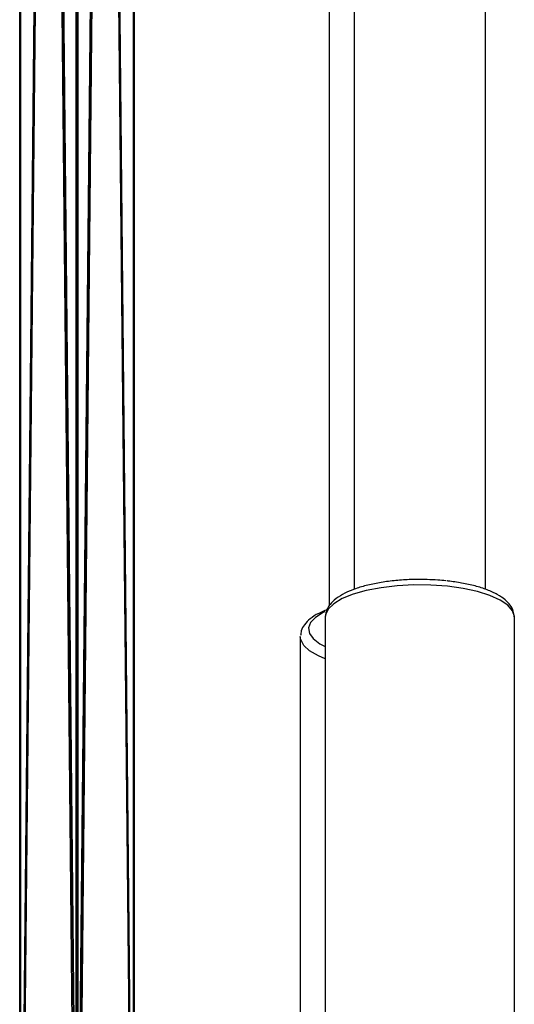
# Model space of a CAD drawing. Units: centimetres. Extents: x -467 to 661, y -1024 to 453.
# Drawn here: x 102 to 108, y -95 to -83 of the extents above; entities that cross this region are included whole.
import ezdxf

# ---------------------------------------------------------------- set-up
doc = ezdxf.new("R2010")
doc.units = ezdxf.units.CM
doc.header["$LTSCALE"] = 2.54
doc.layers.get('0').update_dxf_attribs({"true_color": 0xff5454})
doc.layers.add('VP-EQ', color=7, linetype='Continuous', true_color=0x8a3492)

# ---------------------------------------------------------------- blocks, each defined once
blk = doc.blocks.new('Grupuj_74')
at = {"color": 0}
for p, q in [((69.637, 1.386, 0.358), (0.16, 1.386, 31.285)), ((69.637, 1.386, 0.358), (0.16, 1.386, 31.285)), ((69.963, 1.394, 1.089), (0.485, 1.394, 32.016)), ((69.963, 1.394, 1.089), (0.485, 1.394, 32.016)), ((69.478, 0.688), (0, 0.688, 30.926)), ((69.478, 0.688), (0, 0.688, 30.926)), ((70.128, 0.706, 1.462), (0.651, 0.706, 32.388)), ((70.128, 0.706, 1.462), (0.651, 0.706, 32.388)), ((0.166, 0, 31.299), (69.644, 0, 0.372)), ((0.166, 0, 31.299), (69.644, 0, 0.372)), ((69.969, 0.009, 1.103), (0.491, 0.009, 32.03)), ((69.969, 0.009, 1.103), (0.491, 0.009, 32.03))]:
    blk.add_line(p, q, dxfattribs=at)
mesh = blk.add_polyface(dxfattribs=at)
corners = [(0.16, 1.386, 31.285), (69.478, 0.688), (0, 0.688, 30.926), (69.637, 1.386, 0.358)]
mesh.append_faces([[corners[k] for k in face] for face in [(0, 1, 2), (1, 0, 3)]], dxfattribs={"vtx0": -1, "color": 0})
mesh = blk.add_polyface(dxfattribs=at)
corners = [(0.16, 1.386, 31.285), (69.963, 1.394, 1.089), (69.637, 1.386, 0.358), (0.485, 1.394, 32.016)]
mesh.append_faces([[corners[k] for k in face] for face in [(0, 1, 2), (1, 0, 3)]], dxfattribs={"vtx0": -1, "color": 0})
mesh = blk.add_polyface(dxfattribs=at)
corners = [(0.651, 0.706, 32.388), (69.963, 1.394, 1.089), (0.485, 1.394, 32.016), (70.128, 0.706, 1.462)]
mesh.append_faces([[corners[k] for k in face] for face in [(0, 1, 2), (1, 0, 3)]], dxfattribs={"vtx0": -1, "color": 0})
mesh = blk.add_polyface(dxfattribs=at)
corners = [(69.478, 0.688), (0.166, 0, 31.299), (0, 0.688, 30.926), (69.644, 0, 0.372)]
mesh.append_faces([[corners[k] for k in face] for face in [(0, 1, 2), (1, 0, 3)]], dxfattribs={"vtx0": -1, "color": 0})
mesh = blk.add_polyface(dxfattribs=at)
corners = [(69.969, 0.009, 1.103), (0.651, 0.706, 32.388), (0.491, 0.009, 32.03), (70.128, 0.706, 1.462)]
mesh.append_faces([[corners[k] for k in face] for face in [(0, 1, 2), (1, 0, 3)]], dxfattribs={"vtx0": -1, "color": 0})
mesh = blk.add_polyface(dxfattribs=at)
corners = [(69.969, 0.009, 1.103), (0.166, 0, 31.299), (69.644, 0, 0.372), (0.491, 0.009, 32.03)]
mesh.append_faces([[corners[k] for k in face] for face in [(0, 1, 2), (1, 0, 3)]], dxfattribs={"vtx0": -1, "color": 0})
blk = doc.blocks.new('Komponent_23')
at = {"color": 0}
blk.add_blockref('Grupuj_74', (0, 0), dxfattribs=at)
blk = doc.blocks.new('Grupuj_77')
at = {"color": 0}
blk.add_blockref('Komponent_23', (3.83, 8.329, 4.269), dxfattribs=at)
blk = doc.blocks.new('drabinka_2')
at = {"color": 0}
blk.add_blockref('Grupuj_77', (0, 0), dxfattribs=at)
blk = doc.blocks.new('RC1450_')
at = {"color": 0, "linetype": 'Continuous', "lineweight": 25}
for p, q in [((700.565, 478.945), (700.565, 467.819)), ((702.165, 467.819), (702.165, 478.945)), ((700.261, 477.479), (700.261, 467.62)), ((700.215, 467.488), (700.215, 467.48)), ((700.215, 467.48), (700.215, 460.057)), ((702.515, 460.057), (702.515, 467.48)), ((699.911, 467.243), (699.912, 467.252)), ((699.911, 467.243), (699.911, 459.819))]:
    blk.add_line(p, q, dxfattribs=at)
at = {"color": 0, "linetype": 'Continuous', "lineweight": 25, "flags": 128}
for points in [[(701.7, 467.857), (701.498, 467.871), (701.292, 467.873), (701.088, 467.862), (700.893, 467.839), (700.714, 467.804), (700.555, 467.76), (700.422, 467.706), (700.32, 467.644), (700.251, 467.578), (700.218, 467.508), (700.215, 467.488)], [(702.515, 467.48), (702.515, 467.488), (702.493, 467.558), (702.434, 467.625), (702.341, 467.688), (702.217, 467.745), (702.065, 467.792), (701.891, 467.83), (701.7, 467.857)], [(700.21, 467.547), (700.19, 467.537), (700.097, 467.479), (700.037, 467.416), (700.012, 467.35), (700.023, 467.284), (700.069, 467.22), (700.149, 467.159), (700.215, 467.124)], [(700.215, 466.976), (700.131, 467.012), (700.025, 467.072), (699.953, 467.138), (699.916, 467.208), (699.911, 467.243)]]:
    blk.add_lwpolyline(points, dxfattribs=at)
at = {"color": 0, "linetype": 'Continuous', "lineweight": 25}
for points, knots in [([(701.456, 467.937), (701.437, 467.938), (701.356, 467.942), (701.211, 467.937), (701.027, 467.923), (700.851, 467.897), (700.69, 467.862), (700.545, 467.816), (700.421, 467.759), (700.325, 467.695), (700.259, 467.623), (700.222, 467.555), (700.22, 467.51), (700.219, 467.493)], [0, 0, 0, 0, 0.031762, 0.13554, 0.239389, 0.343487, 0.448113, 0.553694, 0.660875, 0.770603, 0.865425, 0.949373, 1, 1, 1, 1]), ([(701.681, 467.923), (701.65, 467.926), (701.576, 467.934), (701.499, 467.936), (701.456, 467.937)], [0, 0, 0, 0, 0.43079, 1, 1, 1, 1]), ([(702.513, 467.484), (702.511, 467.508), (702.507, 467.559), (702.466, 467.63), (702.402, 467.698), (702.309, 467.759), (702.187, 467.815), (702.041, 467.862), (701.88, 467.897), (701.761, 467.915), (701.7, 467.921), (701.695, 467.922)], [0, 0, 0, 0, 0.092134, 0.199972, 0.315593, 0.446381, 0.586475, 0.725401, 0.862096, 0.989721, 1, 1, 1, 1]), ([(700.238, 467.572), (700.202, 467.558), (700.122, 467.525), (700.031, 467.465), (699.962, 467.395), (699.921, 467.325), (699.917, 467.277), (699.915, 467.258)], [0, 0, 0, 0, 0.200345, 0.451263, 0.672331, 0.867053, 1, 1, 1, 1])]:
    blk.add_open_spline(points, degree=3, knots=knots, dxfattribs=at)
blk = doc.blocks.new('RC1450_2D')
at = {"layer": 'VP-EQ', "color": 0}
blk.add_blockref('RC1450_', (0, 0), dxfattribs=at)

msp = doc.modelspace()

# ---------------------------------------------------------------- block references
at = {"color": 252, "true_color": 0xa48f7a, "extrusion": (0, 0, -1), "zscale": -1, "rotation": 270}
msp.add_blockref('drabinka_2', (-111.564, -26.365, -118.218), dxfattribs=at)
at = {"color": 252, "true_color": 0xa48f7a, "rotation": 90.00000000000001}
msp.add_blockref('drabinka_2', (111.564, -104.263, 184.157), dxfattribs=at)
at = {"layer": 'VP-EQ', "color": 0}
msp.add_blockref('RC1450_2D', (-594.657, -557.402), dxfattribs=at)

doc.saveas('drawing.dxf')
